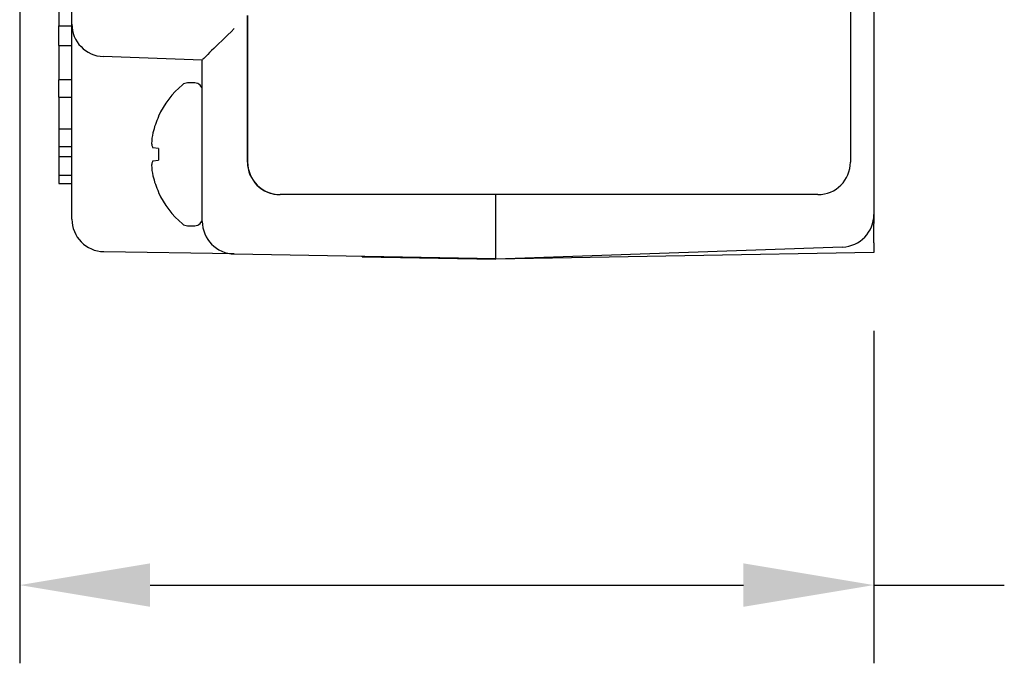
# Model space of a CAD drawing. Extents: x 1.05 to 6.68, y 1.01 to 3.84.
# Drawn here: x 4.47 to 5.23, y 1.02 to 1.51 of the extents above; entities that cross this region are included whole.
import ezdxf

# ---------------------------------------------------------------- set-up
doc = ezdxf.new("R2010")
doc.units = 0
doc.header["$LTSCALE"] = 0.5
doc.header["$MEASUREMENT"] = 0
doc.layers.get('0').update_dxf_attribs({"linetype": 'CONTINUOUS'})

msp = doc.modelspace()

# ---------------------------------------------------------------- linework, layer by layer
for p, q in [((5.12602, 3.59606), (5.12602, 1.36906)), ((5.10805, 3.55103), (5.10805, 1.40103)), ((4.51102, 1.5069), (4.51102, 3.45793)), ((4.47102, 1.56522), (4.47102, 1.01656)), ((4.50102, 1.52979), (4.50102, 1.5056)), ((4.64565, 1.40103), (4.64565, 1.51353)), ((4.64583, 1.40103), (4.64583, 1.51353)), ((4.50102, 1.4903), (4.50102, 1.5056)), ((4.50102, 1.5056), (4.51102, 1.5056)), ((4.51102, 1.40802), (4.51102, 1.5069)), ((4.50102, 1.49017), (4.50102, 1.46443)), ((4.50602, 1.49017), (4.50102, 1.49017)), ((4.51102, 1.49017), (4.50602, 1.49017)), ((4.61102, 1.47927), (4.53515, 1.48192)), ((4.61102, 1.36992), (4.61102, 1.47927)), ((4.50102, 1.46443), (4.50602, 1.46443)), ((4.50102, 1.45073), (4.50102, 1.46417)), ((4.50602, 1.46443), (4.51102, 1.46443)), ((4.60531, 1.4617), (4.59959, 1.4617)), ((4.50102, 1.45073), (4.51102, 1.45073)), ((4.50102, 1.45073), (4.50102, 1.42654)), ((4.57741, 1.43612), (4.57754, 1.43604)), ((4.50102, 1.42654), (4.51102, 1.42654)), ((4.50102, 1.42654), (4.50102, 1.41301)), ((4.50102, 1.41301), (4.50602, 1.41301)), ((4.50102, 1.41301), (4.50102, 1.40516)), ((4.50602, 1.41301), (4.51102, 1.41301)), ((4.57754, 1.41147), (4.57315, 1.41193)), ((4.50102, 1.40516), (4.50602, 1.40516)), ((4.50102, 1.40516), (4.50102, 1.39091)), ((4.50602, 1.40516), (4.51102, 1.40516)), ((4.51102, 1.35729), (4.51102, 1.40802)), ((4.57315, 1.40198), (4.57754, 1.40244)), ((4.50102, 1.39091), (4.51102, 1.39091)), ((4.50102, 1.39091), (4.50102, 1.38458)), ((4.50102, 1.38458), (4.51102, 1.38458)), ((4.57754, 1.37787), (4.57741, 1.37779)), ((4.67081, 1.37603), (4.67064, 1.37603)), ((5.08306, 1.37603), (4.67081, 1.37603)), ((4.83602, 1.36906), (4.83602, 1.37603)), ((4.61102, 1.35554), (4.61102, 1.36992)), ((4.83602, 1.32656), (4.83602, 1.36906)), ((5.12602, 1.36906), (5.12602, 1.36083)), ((5.12602, 1.36083), (5.12602, 1.354)), ((4.59959, 1.3522), (4.60531, 1.3522)), ((5.12602, 1.33912), (5.12602, 1.354)), ((5.12602, 1.33912), (5.12602, 1.33162)), ((4.63558, 1.33054), (4.53558, 1.33229)), ((4.63558, 1.33054), (4.83602, 1.32705)), ((4.73352, 1.32835), (4.73352, 1.32884)), ((5.10189, 1.33585), (4.83602, 1.32656)), ((5.12602, 1.33162), (4.83602, 1.32656)), ((4.73352, 1.32835), (4.83602, 1.32656)), ((5.12602, 1.27162), (5.12602, 1.01656)), ((4.57102, 1.07656), (5.02602, 1.07656)), ((5.12602, 1.07656), (5.22602, 1.07656))]:
    msp.add_line(p, q)
for centre, radius, start, end in [((4.53602, 1.5069), 0.025, 180, 268), ((4.64076, 1.40695), 0.06974, 130.01648, 155.28323), ((4.59959, 1.45599), 0.00571, 90, 130.01648), ((4.60531, 1.45599), 0.00571, 0, 90), ((4.65755, 1.40695), 0.08015, 176.76959, 183.23041), ((4.64076, 1.40695), 0.06974, 204.71677, 229.98352), ((5.10102, 1.36083), 0.025, 272, 0), ((4.53602, 1.35729), 0.025, 180, 269), ((4.59959, 1.35792), 0.00571, 229.98352, 270), ((4.60531, 1.35792), 0.00571, 270, 0), ((4.63602, 1.35554), 0.025, 180, 269)]:
    msp.add_arc(centre, radius, start, end)
for centre, major_axis, ratio, start_param, end_param in [((4.63602, 1.50341), (-0.025, -0.02414), 0.008722, 4.72142, 6.274763), ((4.64054, 1.40695), (0, 0.06971), 0.994522, 1.140356, 1.333596), ((4.64115, 1.40838), (-0.06715, 0.01844), 0.918818, 0.056073, 0.181818), ((4.64115, 1.41039), (-0.06919, 0.00787), 0.380587, 0.108645, 0.23439), ((4.64115, 1.40352), (-0.06919, -0.00787), 0.380587, -0.23439, -0.108645), ((4.64115, 1.40553), (-0.06715, -0.01844), 0.918818, 6.101368, 6.227112), ((4.67064, 1.40103), (0, -0.025), 0.999391, 4.712389, 6.283185), ((4.67081, 1.40103), (0, 0.025), 0.999391, 1.570796, 3.141593), ((5.08306, 1.40103), (0, -0.025), 0.999391, 0, 1.570796), ((4.64054, 1.40695), (0, -0.06971), 0.994522, 4.949589, 5.14283)]:
    msp.add_ellipse(centre, major_axis=major_axis, ratio=ratio, start_param=start_param, end_param=end_param)
for points in [[(4.57102, 1.09323), (4.57102, 1.0599), (4.47102, 1.07656)], [(5.02602, 1.09323), (5.02602, 1.0599), (5.12602, 1.07656)]]:
    msp.add_solid(points)

doc.saveas('drawing.dxf')
